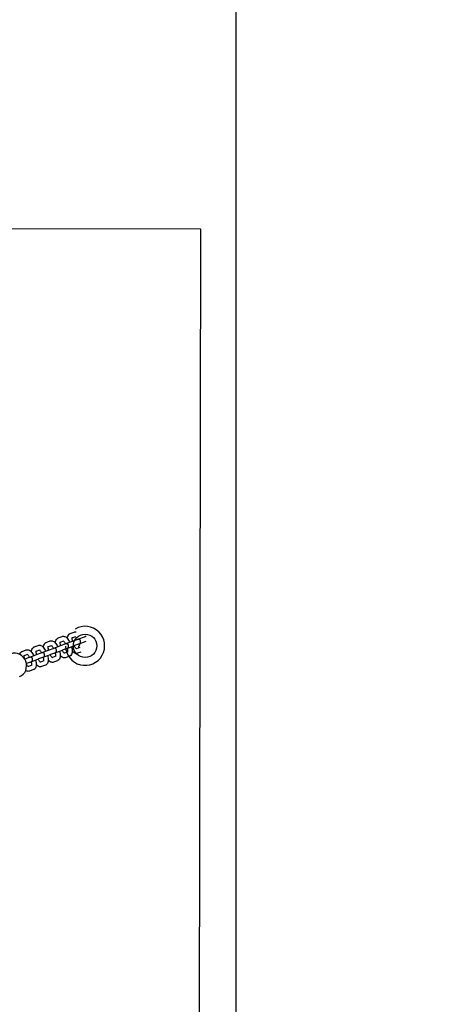
# Model space of a CAD drawing. Extents: x -171612754 to 1026412, y -47427495 to 12.
# Drawn here: x 1023773 to 1024317, y -95331 to -94071 of the extents above; entities that cross this region are included whole.
import ezdxf

# ---------------------------------------------------------------- set-up
doc = ezdxf.new("R2010")
doc.units = 0
doc.linetypes.add('DASH-6MM', pattern=[6, 4, -2])
doc.linetypes.add('DASHED2', pattern=[0.375, 0.25, -0.125])
doc.layers.get('0').update_dxf_attribs({"color": 252, "linetype": 'CONTINUOUS', "lineweight": 25})
doc.layers.get('Defpoints').update_dxf_attribs({"linetype": 'CONTINUOUS'})
doc.layers.add('ENG-DIMENSION', color=1, linetype='CONTINUOUS')
doc.layers.add('FALLZONE', color=1, linetype='DASHED2')
doc.layers.add('EQUIPMENT', color=4, linetype='CONTINUOUS', lineweight=25)
doc.styles.add('Entos Arial', font='arial.ttf')
doc.styles.add('MYRIAD', font='txt')
doc.dimstyles.new('Entos_DIM_25', dxfattribs={"dimscale": 25, "dimtxt": 1.8, "dimasz": 1.8, "dimexe": 0.9, "dimexo": 0.9, "dimgap": 0.7, "dimtad": 1, "dimrnd": 0.5, "dimdsep": 46, "dimtxsty": 'MYRIAD', "dimblk": 'ARCHTICK', "dimcen": 0, "dimazin": 2, "dimtfac": 1, "dimtmove": 0, "dimatfit": 3, "dimfxl": 1, "dimtolj": 1, "dimarcsym": 0})

# ---------------------------------------------------------------- blocks, each defined once
blk = doc.blocks.new('_ArchTick')
at = {"color": 0, "linetype": 'ByBlock', "const_width": 0.15}
blk.add_lwpolyline([(-0.5, -0.5), (0.5, 0.5)], dxfattribs=at)
blk = doc.blocks.new('*D1424')
at = {"layer": 'Defpoints', "color": 0, "transparency": 16777216}
for p in [(1024049.9, -92303.1), (1022549.9, -97512.8), (1024049.9, -97599.8)]:
    blk.add_point(p, dxfattribs=at)
at = {"layer": 'ENG-DIMENSION', "color": 0, "lineweight": -2, "transparency": 16777216}
for p, q in [((1022549.9, -97467.8), (1022549.9, -92258.1)), ((1024049.9, -97554.8), (1024049.9, -92258.1)), ((1022549.9, -92303.1), (1024049.9, -92303.1))]:
    blk.add_line(p, q, dxfattribs=at)
at = {"layer": 'ENG-DIMENSION', "color": 0, "lineweight": -2, "transparency": 16777216, "xscale": 90, "yscale": 90, "zscale": 90, "rotation": 180}
blk.add_blockref('_ArchTick', (1022549.9, -92303.1), dxfattribs=at)
at = {"layer": 'ENG-DIMENSION', "color": 0, "lineweight": -2, "transparency": 16777216, "xscale": 90, "yscale": 90, "zscale": 90}
blk.add_blockref('_ArchTick', (1024049.9, -92303.1), dxfattribs=at)
at = {"layer": 'ENG-DIMENSION', "color": 0, "transparency": 16777216, "insert": (1023299.9, -92222.1), "char_height": 90, "attachment_point": 5, "style": 'Entos Arial'}
blk.add_mtext('\\A1;1500', dxfattribs=at)
blk = doc.blocks.new('*D1428')
at = {"layer": 'Defpoints', "color": 0, "transparency": 16777216}
for p in [(1025244.1, -91596.7), (1025244.1, -95354.9), (1011576.7, -96301.5)]:
    blk.add_point(p, dxfattribs=at)
at = {"layer": 'ENG-DIMENSION', "color": 0, "lineweight": -2, "transparency": 16777216}
for p, q in [((1011576.7, -96256.5), (1011576.7, -91551.7)), ((1025244.1, -95309.9), (1025244.1, -91551.7)), ((1011576.7, -91596.7), (1025244.1, -91596.7))]:
    blk.add_line(p, q, dxfattribs=at)
at = {"layer": 'ENG-DIMENSION', "color": 0, "lineweight": -2, "transparency": 16777216, "xscale": 90, "yscale": 90, "zscale": 90, "rotation": 180}
blk.add_blockref('_ArchTick', (1011576.7, -91596.7), dxfattribs=at)
at = {"layer": 'ENG-DIMENSION', "color": 0, "lineweight": -2, "transparency": 16777216, "xscale": 90, "yscale": 90, "zscale": 90}
blk.add_blockref('_ArchTick', (1025244.1, -91596.7), dxfattribs=at)
at = {"layer": 'ENG-DIMENSION', "color": 0, "transparency": 16777216, "insert": (1018410.4, -91515.7), "char_height": 90, "attachment_point": 5, "style": 'Entos Arial'}
blk.add_mtext('\\A1;13667.5', dxfattribs=at)
blk = doc.blocks.new('*D1429')
at = {"layer": 'Defpoints', "color": 0, "transparency": 16777216}
for p in [(1022536.9, -92647.8), (1022529, -102841), (1026362.3, -102841)]:
    blk.add_point(p, dxfattribs=at)
at = {"layer": 'ENG-DIMENSION', "color": 0, "lineweight": -2, "transparency": 16777216}
for p, q in [((1022581.9, -92647.8), (1026407.3, -92647.8)), ((1026362.3, -92647.8), (1026362.3, -102841)), ((1022574, -102841), (1026407.3, -102841))]:
    blk.add_line(p, q, dxfattribs=at)
at = {"layer": 'ENG-DIMENSION', "color": 0, "lineweight": -2, "transparency": 16777216, "xscale": 90, "yscale": 90, "zscale": 90}
for p, rotation in [((1026362.3, -92647.8), 90), ((1026362.3, -102841), 270)]:
    blk.add_blockref('_ArchTick', p, dxfattribs=dict(at, rotation=rotation))
at = {"layer": 'ENG-DIMENSION', "color": 0, "transparency": 16777216, "insert": (1026281.4, -97744.4), "char_height": 90, "attachment_point": 5, "rotation": 90, "style": 'Entos Arial'}
blk.add_mtext('\\A1;10193', dxfattribs=at)

msp = doc.modelspace()

# ---------------------------------------------------------------- linework, layer by layer
at = {"layer": 'EQUIPMENT'}
for p, q in [((1024004.784, -94338.639), (1023554.784, -94337.801)), ((1024001.057, -96338.635), (1024004.784, -94338.639)), ((1023837.473, -94856.251), (1023842.467, -94854.391)), ((1023806.741, -94867.694), (1023811.735, -94865.835)), ((1023822.107, -94861.973), (1023827.101, -94860.113)), ((1023824.727, -94867.399), (1023829.195, -94865.736)), ((1023841.029, -94866.131), (1023831.398, -94869.717)), ((1023840.093, -94861.678), (1023844.561, -94860.014)), ((1023846.023, -94864.271), (1023841.029, -94866.131)), ((1023846.765, -94863.995), (1023846.023, -94864.271)), ((1023856.396, -94860.409), (1023846.765, -94863.995)), ((1023848.858, -94869.618), (1023857.857, -94866.268)), ((1023857.81, -94859.882), (1023856.396, -94860.409)), ((1023776.008, -94879.138), (1023781.002, -94877.278)), ((1023791.374, -94873.416), (1023796.368, -94871.557)), ((1023793.995, -94878.843), (1023798.462, -94877.179)), ((1023810.297, -94877.574), (1023800.666, -94881.161)), ((1023809.361, -94873.121), (1023813.828, -94871.458)), ((1023815.291, -94875.715), (1023810.297, -94877.574)), ((1023816.032, -94875.439), (1023815.291, -94875.715)), ((1023825.663, -94871.853), (1023816.032, -94875.439)), ((1023818.126, -94881.062), (1023827.757, -94877.476)), ((1023830.657, -94869.993), (1023825.663, -94871.853)), ((1023832.751, -94875.616), (1023827.757, -94877.476)), ((1023834.429, -94879.793), (1023829.962, -94881.456)), ((1023831.398, -94869.717), (1023830.657, -94869.993)), ((1023832.751, -94875.616), (1023833.492, -94875.34)), ((1023833.492, -94875.34), (1023843.123, -94871.754)), ((1023848.117, -94869.894), (1023843.123, -94871.754)), ((1023849.795, -94874.071), (1023845.328, -94875.735)), ((1023848.117, -94869.894), (1023848.858, -94869.618)), ((1023778.629, -94884.565), (1023783.096, -94882.901)), ((1023779.565, -94889.018), (1023779.17, -94889.165)), ((1023784.559, -94887.158), (1023779.565, -94889.018)), ((1023785.3, -94886.882), (1023784.559, -94887.158)), ((1023794.931, -94883.296), (1023785.3, -94886.882)), ((1023787.393, -94892.505), (1023797.024, -94888.919)), ((1023799.925, -94881.437), (1023794.931, -94883.296)), ((1023802.019, -94887.059), (1023797.024, -94888.919)), ((1023803.696, -94891.237), (1023799.229, -94892.9)), ((1023800.666, -94881.161), (1023799.925, -94881.437)), ((1023802.019, -94887.059), (1023802.76, -94886.783)), ((1023802.76, -94886.783), (1023812.391, -94883.197)), ((1023817.385, -94881.338), (1023812.391, -94883.197)), ((1023819.063, -94885.515), (1023814.595, -94887.178)), ((1023821.156, -94891.138), (1023816.162, -94892.997)), ((1023817.385, -94881.338), (1023818.126, -94881.062)), ((1023836.523, -94885.416), (1023831.529, -94887.275)), ((1023851.029, -94880.014), (1023846.895, -94881.554)), ((1023781.264, -94894.788), (1023781.658, -94894.641)), ((1023786.652, -94892.781), (1023781.658, -94894.641)), ((1023788.33, -94896.958), (1023783.863, -94898.622)), ((1023790.424, -94902.581), (1023785.43, -94904.441)), ((1023786.652, -94892.781), (1023787.393, -94892.505)), ((1023805.79, -94896.859), (1023800.796, -94898.719))]:
    msp.add_line(p, q, dxfattribs=at)
msp.add_circle((1023856.539, -94872.077), 15, dxfattribs=at)
for centre, radius, start, end in [((1023856.539, -94872.077), 25, 181.01241, 120.804235), ((1023847.812, -94866.807), 3, 290.423253, 110.423253), ((1023817.079, -94878.25), 3, 290.423253, 110.423253), ((1023832.445, -94872.529), 3, 290.423253, 110.423253), ((1023871.841, -94881.13), 25, 151.630893, 165.510594), ((1023786.347, -94889.694), 3, 290.423253, 110.423253), ((1023801.713, -94883.972), 3, 290.423253, 110.423253)]:
    msp.add_arc(centre, radius, start, end, dxfattribs=at)
msp.add_ellipse((1023767.218, -94896.816), major_axis=(5.409, -14.526), ratio=0.91212012, start_param=0, end_param=3.14159265, dxfattribs=at)
for points, knots in [([(1023842.467, -94854.391), (1023843.03, -94854.182), (1023843.632, -94854.092), (1023844.535, -94854.116), (1023844.859, -94854.16), (1023845.168, -94854.229)], [1.570796327, 1.570796327, 1.570796327, 1.570796327, 1.734431995, 1.734431995, 1.831533732, 1.831533732, 1.831533732, 1.831533732]), ([(1023811.735, -94865.835), (1023812.297, -94865.625), (1023812.899, -94865.535), (1023814.112, -94865.567), (1023814.711, -94865.712), (1023816.024, -94866.224), (1023816.685, -94866.657), (1023817.998, -94867.747), (1023818.632, -94868.439), (1023819.812, -94869.989), (1023820.356, -94870.849), (1023821.125, -94872.281), (1023821.384, -94872.813), (1023821.625, -94873.356)], [1.57079633, 1.57079633, 1.57079633, 1.57079633, 1.73443199, 1.73443199, 1.92109497, 1.92109497, 2.19083963, 2.19083963, 2.5049989, 2.5049989, 2.81915816, 2.81915816, 2.9945922, 2.9945922, 2.9945922, 2.9945922]), ([(1023818.623, -94868.476), (1023818.624, -94867.864), (1023818.666, -94867.267), (1023818.902, -94865.774), (1023819.16, -94864.888), (1023820.079, -94863.37), (1023820.675, -94862.716), (1023821.669, -94862.156), (1023821.885, -94862.055), (1023822.107, -94861.973)], [7.023220951, 7.023220951, 7.023220951, 7.023220951, 7.225663103, 7.225663103, 7.539822369, 7.539822369, 7.789342019, 7.789342019, 7.853981634, 7.853981634, 7.853981634, 7.853981634]), ([(1023825.181, -94872.032), (1023825.121, -94871.819), (1023825.065, -94871.607), (1023824.853, -94870.734), (1023824.741, -94870.094), (1023824.624, -94868.98), (1023824.612, -94868.497), (1023824.653, -94867.768), (1023824.7, -94867.5), (1023824.778, -94867.206), (1023824.81, -94867.14), (1023824.81, -94867.14)], [6.47794741, 6.47794741, 6.47794741, 6.47794741, 6.56556694, 6.56556694, 6.84256849, 6.84256849, 7.10180615, 7.10180615, 7.32932467, 7.32932467, 7.50504332, 7.50504332, 7.50504332, 7.50504332]), ([(1023827.101, -94860.113), (1023827.664, -94859.904), (1023828.266, -94859.814), (1023829.479, -94859.846), (1023830.077, -94859.99), (1023831.39, -94860.502), (1023832.052, -94860.935), (1023833.365, -94862.026), (1023833.998, -94862.717), (1023835.179, -94864.268), (1023835.723, -94865.128), (1023836.491, -94866.56), (1023836.75, -94867.091), (1023836.991, -94867.635)], [1.57079633, 1.57079633, 1.57079633, 1.57079633, 1.73443199, 1.73443199, 1.92109497, 1.92109497, 2.19083963, 2.19083963, 2.5049989, 2.5049989, 2.81915816, 2.81915816, 2.9945922, 2.9945922, 2.9945922, 2.9945922]), ([(1023828.668, -94865.932), (1023828.755, -94865.996), (1023828.862, -94866.082), (1023829.186, -94866.38), (1023829.425, -94866.635), (1023829.961, -94867.306), (1023830.261, -94867.738), (1023830.832, -94868.685), (1023831.103, -94869.195), (1023831.355, -94869.733)], [2.123273966, 2.123273966, 2.123273966, 2.123273966, 2.24925624, 2.24925624, 2.465148525, 2.465148525, 2.712022462, 2.712022462, 2.946830552, 2.946830552, 2.946830552, 2.946830552]), ([(1023833.99, -94862.755), (1023833.991, -94862.142), (1023834.032, -94861.545), (1023834.268, -94860.053), (1023834.526, -94859.166), (1023835.445, -94857.648), (1023836.041, -94856.994), (1023837.035, -94856.434), (1023837.251, -94856.334), (1023837.473, -94856.251)], [7.023220951, 7.023220951, 7.023220951, 7.023220951, 7.225663103, 7.225663103, 7.539822369, 7.539822369, 7.789342019, 7.789342019, 7.853981634, 7.853981634, 7.853981634, 7.853981634]), ([(1023840.547, -94866.31), (1023840.487, -94866.097), (1023840.431, -94865.885), (1023840.219, -94865.012), (1023840.108, -94864.373), (1023839.99, -94863.258), (1023839.978, -94862.775), (1023840.02, -94862.046), (1023840.066, -94861.778), (1023840.144, -94861.484), (1023840.176, -94861.419), (1023840.176, -94861.419)], [6.47794741, 6.47794741, 6.47794741, 6.47794741, 6.56556694, 6.56556694, 6.84256849, 6.84256849, 7.10180615, 7.10180615, 7.32932467, 7.32932467, 7.50504332, 7.50504332, 7.50504332, 7.50504332]), ([(1023772.814, -94883.083), (1023772.973, -94882.444), (1023773.206, -94881.814), (1023773.98, -94880.535), (1023774.576, -94879.881), (1023775.57, -94879.321), (1023775.786, -94879.221), (1023776.008, -94879.138)], [7.314579366, 7.314579366, 7.314579366, 7.314579366, 7.539822369, 7.539822369, 7.789342019, 7.789342019, 7.853981634, 7.853981634, 7.853981634, 7.853981634]), ([(1023781.002, -94877.278), (1023781.565, -94877.069), (1023782.167, -94876.979), (1023783.38, -94877.011), (1023783.978, -94877.156), (1023785.292, -94877.667), (1023785.953, -94878.1), (1023787.266, -94879.191), (1023787.9, -94879.883), (1023789.08, -94881.433), (1023789.624, -94882.293), (1023790.392, -94883.725), (1023790.652, -94884.256), (1023790.893, -94884.8)], [1.57079633, 1.57079633, 1.57079633, 1.57079633, 1.73443199, 1.73443199, 1.92109497, 1.92109497, 2.19083963, 2.19083963, 2.5049989, 2.5049989, 2.81915816, 2.81915816, 2.9945922, 2.9945922, 2.9945922, 2.9945922]), ([(1023787.891, -94879.92), (1023787.892, -94879.308), (1023787.933, -94878.71), (1023788.17, -94877.218), (1023788.428, -94876.332), (1023789.347, -94874.813), (1023789.942, -94874.16), (1023790.936, -94873.599), (1023791.152, -94873.499), (1023791.374, -94873.416)], [7.023220951, 7.023220951, 7.023220951, 7.023220951, 7.225663103, 7.225663103, 7.539822369, 7.539822369, 7.789342019, 7.789342019, 7.853981634, 7.853981634, 7.853981634, 7.853981634]), ([(1023794.449, -94883.476), (1023794.388, -94883.262), (1023794.333, -94883.05), (1023794.121, -94882.177), (1023794.009, -94881.538), (1023793.891, -94880.423), (1023793.88, -94879.94), (1023793.921, -94879.211), (1023793.967, -94878.943), (1023794.045, -94878.65), (1023794.078, -94878.584), (1023794.078, -94878.584)], [6.47794741, 6.47794741, 6.47794741, 6.47794741, 6.56556694, 6.56556694, 6.84256849, 6.84256849, 7.10180615, 7.10180615, 7.32932467, 7.32932467, 7.50504332, 7.50504332, 7.50504332, 7.50504332]), ([(1023796.368, -94871.557), (1023796.931, -94871.347), (1023797.533, -94871.257), (1023798.746, -94871.289), (1023799.345, -94871.434), (1023800.658, -94871.946), (1023801.319, -94872.378), (1023802.632, -94873.469), (1023803.266, -94874.161), (1023804.446, -94875.711), (1023804.99, -94876.571), (1023805.759, -94878.003), (1023806.018, -94878.534), (1023806.259, -94879.078)], [1.57079633, 1.57079633, 1.57079633, 1.57079633, 1.73443199, 1.73443199, 1.92109497, 1.92109497, 2.19083963, 2.19083963, 2.5049989, 2.5049989, 2.81915816, 2.81915816, 2.9945922, 2.9945922, 2.9945922, 2.9945922]), ([(1023797.935, -94877.376), (1023798.023, -94877.439), (1023798.13, -94877.526), (1023798.453, -94877.823), (1023798.693, -94878.079), (1023799.228, -94878.749), (1023799.529, -94879.181), (1023800.099, -94880.129), (1023800.371, -94880.639), (1023800.622, -94881.177)], [2.123273966, 2.123273966, 2.123273966, 2.123273966, 2.24925624, 2.24925624, 2.465148525, 2.465148525, 2.712022462, 2.712022462, 2.946830552, 2.946830552, 2.946830552, 2.946830552]), ([(1023803.257, -94874.198), (1023803.258, -94873.586), (1023803.299, -94872.988), (1023803.536, -94871.496), (1023803.794, -94870.61), (1023804.713, -94869.091), (1023805.308, -94868.438), (1023806.303, -94867.878), (1023806.518, -94867.777), (1023806.741, -94867.694)], [7.023220951, 7.023220951, 7.023220951, 7.023220951, 7.225663103, 7.225663103, 7.539822369, 7.539822369, 7.789342019, 7.789342019, 7.853981634, 7.853981634, 7.853981634, 7.853981634]), ([(1023809.815, -94877.754), (1023809.755, -94877.541), (1023809.699, -94877.329), (1023809.487, -94876.456), (1023809.375, -94875.816), (1023809.258, -94874.702), (1023809.246, -94874.219), (1023809.287, -94873.489), (1023809.333, -94873.222), (1023809.411, -94872.928), (1023809.444, -94872.862), (1023809.444, -94872.862)], [6.47794741, 6.47794741, 6.47794741, 6.47794741, 6.56556694, 6.56556694, 6.84256849, 6.84256849, 7.10180615, 7.10180615, 7.32932467, 7.32932467, 7.50504332, 7.50504332, 7.50504332, 7.50504332]), ([(1023813.302, -94871.654), (1023813.389, -94871.717), (1023813.496, -94871.804), (1023813.82, -94872.102), (1023814.059, -94872.357), (1023814.595, -94873.027), (1023814.895, -94873.46), (1023815.466, -94874.407), (1023815.737, -94874.917), (1023815.988, -94875.455)], [2.123273966, 2.123273966, 2.123273966, 2.123273966, 2.24925624, 2.24925624, 2.465148525, 2.465148525, 2.712022462, 2.712022462, 2.946830552, 2.946830552, 2.946830552, 2.946830552]), ([(1023823.719, -94878.979), (1023823.884, -94879.521), (1023824.029, -94880.066), (1023824.385, -94881.625), (1023824.54, -94882.633), (1023824.671, -94884.581), (1023824.649, -94885.521), (1023824.361, -94887.336), (1023824.103, -94888.222), (1023823.184, -94889.741), (1023822.588, -94890.394), (1023821.594, -94890.954), (1023821.379, -94891.055), (1023821.156, -94891.138)], [3.28859311, 3.28859311, 3.28859311, 3.28859311, 3.45575192, 3.45575192, 3.76991118, 3.76991118, 4.08407045, 4.08407045, 4.39822972, 4.39822972, 4.64774937, 4.64774937, 4.71238898, 4.71238898, 4.71238898, 4.71238898]), ([(1023830.194, -94881.598), (1023830.194, -94881.598), (1023830.149, -94881.58), (1023829.974, -94881.47), (1023829.824, -94881.359), (1023829.444, -94881.009), (1023829.204, -94880.753), (1023828.669, -94880.083), (1023828.368, -94879.651), (1023827.798, -94878.703), (1023827.526, -94878.193), (1023827.275, -94877.655)], [5.0613273, 5.0613273, 5.0613273, 5.0613273, 5.20436154, 5.20436154, 5.39084889, 5.39084889, 5.60674118, 5.60674118, 5.85361512, 5.85361512, 6.08842321, 6.08842321, 6.08842321, 6.08842321]), ([(1023833.448, -94875.356), (1023833.509, -94875.57), (1023833.564, -94875.782), (1023833.776, -94876.655), (1023833.888, -94877.294), (1023834.006, -94878.409), (1023834.017, -94878.892), (1023833.978, -94879.579), (1023833.941, -94879.822), (1023833.902, -94879.989)], [3.336354755, 3.336354755, 3.336354755, 3.336354755, 3.423974282, 3.423974282, 3.700975841, 3.700975841, 3.960213497, 3.960213497, 4.159911341, 4.159911341, 4.159911341, 4.159911341]), ([(1023839.085, -94873.257), (1023839.25, -94873.8), (1023839.395, -94874.344), (1023839.751, -94875.904), (1023839.906, -94876.911), (1023840.037, -94878.86), (1023840.015, -94879.799), (1023839.727, -94881.614), (1023839.469, -94882.5), (1023838.55, -94884.019), (1023837.955, -94884.673), (1023836.96, -94885.233), (1023836.745, -94885.333), (1023836.523, -94885.416)], [3.28859311, 3.28859311, 3.28859311, 3.28859311, 3.45575192, 3.45575192, 3.76991118, 3.76991118, 4.08407045, 4.08407045, 4.39822972, 4.39822972, 4.64774937, 4.64774937, 4.71238898, 4.71238898, 4.71238898, 4.71238898]), ([(1023846.895, -94881.554), (1023846.332, -94881.763), (1023845.73, -94881.853), (1023844.517, -94881.821), (1023843.919, -94881.676), (1023842.605, -94881.165), (1023841.944, -94880.732), (1023840.864, -94879.834), (1023840.424, -94879.393), (1023840.006, -94878.912)], [4.71238898, 4.71238898, 4.71238898, 4.71238898, 4.876024648, 4.876024648, 5.062687619, 5.062687619, 5.332432287, 5.332432287, 5.543149663, 5.543149663, 5.543149663, 5.543149663]), ([(1023845.56, -94875.877), (1023845.56, -94875.877), (1023845.515, -94875.858), (1023845.341, -94875.749), (1023845.19, -94875.637), (1023844.81, -94875.287), (1023844.571, -94875.031), (1023844.035, -94874.361), (1023843.734, -94873.929), (1023843.164, -94872.982), (1023842.892, -94872.471), (1023842.641, -94871.933)], [5.0613273, 5.0613273, 5.0613273, 5.0613273, 5.20436154, 5.20436154, 5.39084889, 5.39084889, 5.60674118, 5.60674118, 5.85361512, 5.85361512, 6.08842321, 6.08842321, 6.08842321, 6.08842321]), ([(1023778.994, -94888.874), (1023778.967, -94888.77), (1023778.941, -94888.666), (1023778.755, -94887.899), (1023778.643, -94887.26), (1023778.525, -94886.145), (1023778.513, -94885.662), (1023778.555, -94884.933), (1023778.601, -94884.665), (1023778.679, -94884.371), (1023778.711, -94884.306), (1023778.711, -94884.306)], [0.239145158, 0.239145158, 0.239145158, 0.239145158, 0.282381628, 0.282381628, 0.559383187, 0.559383187, 0.818620844, 0.818620844, 1.046139365, 1.046139365, 1.221858011, 1.221858011, 1.221858011, 1.221858011]), ([(1023782.569, -94883.097), (1023782.657, -94883.161), (1023782.764, -94883.247), (1023783.087, -94883.545), (1023783.326, -94883.801), (1023783.862, -94884.471), (1023784.163, -94884.903), (1023784.733, -94885.85), (1023785.004, -94886.361), (1023785.256, -94886.899)], [2.123273966, 2.123273966, 2.123273966, 2.123273966, 2.24925624, 2.24925624, 2.465148525, 2.465148525, 2.712022462, 2.712022462, 2.946830552, 2.946830552, 2.946830552, 2.946830552]), ([(1023792.986, -94890.423), (1023793.152, -94890.965), (1023793.297, -94891.509), (1023793.652, -94893.069), (1023793.807, -94894.077), (1023793.938, -94896.025), (1023793.916, -94896.964), (1023793.629, -94898.779), (1023793.371, -94899.666), (1023792.452, -94901.184), (1023791.856, -94901.838), (1023790.862, -94902.398), (1023790.646, -94902.498), (1023790.424, -94902.581)], [3.28859311, 3.28859311, 3.28859311, 3.28859311, 3.45575192, 3.45575192, 3.76991118, 3.76991118, 4.08407045, 4.08407045, 4.39822972, 4.39822972, 4.64774937, 4.64774937, 4.71238898, 4.71238898, 4.71238898, 4.71238898]), ([(1023799.461, -94893.042), (1023799.461, -94893.042), (1023799.416, -94893.023), (1023799.242, -94892.914), (1023799.092, -94892.802), (1023798.711, -94892.452), (1023798.472, -94892.197), (1023797.936, -94891.526), (1023797.636, -94891.094), (1023797.065, -94890.147), (1023796.794, -94889.637), (1023796.542, -94889.099)], [5.0613273, 5.0613273, 5.0613273, 5.0613273, 5.20436154, 5.20436154, 5.39084889, 5.39084889, 5.60674118, 5.60674118, 5.85361512, 5.85361512, 6.08842321, 6.08842321, 6.08842321, 6.08842321]), ([(1023802.716, -94886.8), (1023802.776, -94887.013), (1023802.832, -94887.225), (1023803.044, -94888.098), (1023803.156, -94888.738), (1023803.273, -94889.852), (1023803.285, -94890.335), (1023803.246, -94891.023), (1023803.209, -94891.266), (1023803.17, -94891.433)], [3.336354755, 3.336354755, 3.336354755, 3.336354755, 3.423974282, 3.423974282, 3.700975841, 3.700975841, 3.960213497, 3.960213497, 4.159911341, 4.159911341, 4.159911341, 4.159911341]), ([(1023808.352, -94884.701), (1023808.518, -94885.243), (1023808.663, -94885.787), (1023809.018, -94887.347), (1023809.174, -94888.355), (1023809.304, -94890.303), (1023809.283, -94891.243), (1023808.995, -94893.058), (1023808.737, -94893.944), (1023807.818, -94895.463), (1023807.222, -94896.116), (1023806.228, -94896.676), (1023806.012, -94896.777), (1023805.79, -94896.859)], [3.28859311, 3.28859311, 3.28859311, 3.28859311, 3.45575192, 3.45575192, 3.76991118, 3.76991118, 4.08407045, 4.08407045, 4.39822972, 4.39822972, 4.64774937, 4.64774937, 4.71238898, 4.71238898, 4.71238898, 4.71238898]), ([(1023816.162, -94892.997), (1023815.6, -94893.207), (1023814.998, -94893.297), (1023813.785, -94893.265), (1023813.186, -94893.12), (1023811.873, -94892.608), (1023811.212, -94892.175), (1023810.131, -94891.278), (1023809.691, -94890.837), (1023809.274, -94890.356)], [4.71238898, 4.71238898, 4.71238898, 4.71238898, 4.876024648, 4.876024648, 5.062687619, 5.062687619, 5.332432287, 5.332432287, 5.543149663, 5.543149663, 5.543149663, 5.543149663]), ([(1023814.827, -94887.32), (1023814.827, -94887.32), (1023814.783, -94887.302), (1023814.608, -94887.192), (1023814.458, -94887.081), (1023814.077, -94886.73), (1023813.838, -94886.475), (1023813.302, -94885.805), (1023813.002, -94885.372), (1023812.431, -94884.425), (1023812.16, -94883.915), (1023811.909, -94883.377)], [5.0613273, 5.0613273, 5.0613273, 5.0613273, 5.20436154, 5.20436154, 5.39084889, 5.39084889, 5.60674118, 5.60674118, 5.85361512, 5.85361512, 6.08842321, 6.08842321, 6.08842321, 6.08842321]), ([(1023818.082, -94881.078), (1023818.142, -94881.291), (1023818.198, -94881.503), (1023818.41, -94882.376), (1023818.522, -94883.016), (1023818.639, -94884.13), (1023818.651, -94884.613), (1023818.612, -94885.301), (1023818.575, -94885.544), (1023818.536, -94885.711)], [3.336354755, 3.336354755, 3.336354755, 3.336354755, 3.423974282, 3.423974282, 3.700975841, 3.700975841, 3.960213497, 3.960213497, 4.159911341, 4.159911341, 4.159911341, 4.159911341]), ([(1023831.529, -94887.275), (1023830.966, -94887.485), (1023830.364, -94887.575), (1023829.151, -94887.543), (1023828.552, -94887.398), (1023827.239, -94886.886), (1023826.578, -94886.454), (1023825.497, -94885.556), (1023825.057, -94885.115), (1023824.64, -94884.634)], [4.71238898, 4.71238898, 4.71238898, 4.71238898, 4.876024648, 4.876024648, 5.062687619, 5.062687619, 5.332432287, 5.332432287, 5.543149663, 5.543149663, 5.543149663, 5.543149663]), ([(1023785.43, -94904.441), (1023784.867, -94904.65), (1023784.265, -94904.74), (1023783.052, -94904.708), (1023782.454, -94904.563), (1023781.372, -94904.142), (1023780.885, -94903.864), (1023780.433, -94903.545)], [4.71238898, 4.71238898, 4.71238898, 4.71238898, 4.876024648, 4.876024648, 5.062687619, 5.062687619, 5.251791248, 5.251791248, 5.251791248, 5.251791248]), ([(1023784.095, -94898.764), (1023784.095, -94898.764), (1023784.05, -94898.745), (1023783.876, -94898.635), (1023783.726, -94898.524), (1023783.345, -94898.174), (1023783.106, -94897.918), (1023782.57, -94897.248), (1023782.27, -94896.816), (1023781.752, -94895.956), (1023781.53, -94895.55), (1023781.321, -94895.122)], [5.061327296, 5.061327296, 5.061327296, 5.061327296, 5.204361544, 5.204361544, 5.390848894, 5.390848894, 5.606741178, 5.606741178, 5.853615116, 5.853615116, 6.044040149, 6.044040149, 6.044040149, 6.044040149]), ([(1023787.35, -94892.522), (1023787.41, -94892.735), (1023787.466, -94892.947), (1023787.678, -94893.82), (1023787.789, -94894.459), (1023787.907, -94895.574), (1023787.919, -94896.057), (1023787.88, -94896.745), (1023787.843, -94896.987), (1023787.803, -94897.154)], [3.336354755, 3.336354755, 3.336354755, 3.336354755, 3.423974282, 3.423974282, 3.700975841, 3.700975841, 3.960213497, 3.960213497, 4.159911341, 4.159911341, 4.159911341, 4.159911341]), ([(1023800.796, -94898.719), (1023800.233, -94898.928), (1023799.631, -94899.019), (1023798.418, -94898.986), (1023797.82, -94898.842), (1023796.507, -94898.33), (1023795.845, -94897.897), (1023794.765, -94897), (1023794.325, -94896.559), (1023793.907, -94896.077)], [4.71238898, 4.71238898, 4.71238898, 4.71238898, 4.876024648, 4.876024648, 5.062687619, 5.062687619, 5.332432287, 5.332432287, 5.543149663, 5.543149663, 5.543149663, 5.543149663])]:
    msp.add_open_spline(points, degree=3, knots=knots, dxfattribs=at)
at = {"layer": 'FALLZONE', "linetype": 'DASH-6MM', "ltscale": 25}
msp.add_arc((1022536.934, -95354.923), 2707.118, 303.978279, 173.821902, dxfattribs=at)

# ---------------------------------------------------------------- dimensions: what is measured, and where the dimension line sits
at = {"layer": 'ENG-DIMENSION', "color": 1}
for base, p1, p2, picture, middle in [((1025244.052, -91596.659), (1011576.672, -96301.453), (1025244.052, -95354.923), '*D1428', (1018410.362, -91515.677)), ((1024049.885, -92303.096), (1022549.882, -97512.762), (1024049.885, -97599.8), '*D1424', (1023299.883, -92222.145))]:
    dim = msp.add_linear_dim(base=base, p1=p1, p2=p2, dimstyle='Entos_DIM_25', override={"dimscale": 50, "dimtxsty": 'Entos Arial'}, dxfattribs=at)
    dim.commit()
    dim.dimension.update_dxf_attribs({"geometry": picture, "text_midpoint": middle})
dim = msp.add_linear_dim(base=(1026362.337, -102841.014), p1=(1022536.934, -92647.805), p2=(1022528.979, -102841.014), angle=90, dimstyle='Entos_DIM_25', override={"dimscale": 50, "dimtxsty": 'Entos Arial'}, dxfattribs=at)
dim.commit()
dim.dimension.update_dxf_attribs({"geometry": '*D1429', "text_midpoint": (1026281.354, -97744.41)})

doc.saveas('drawing.dxf')
